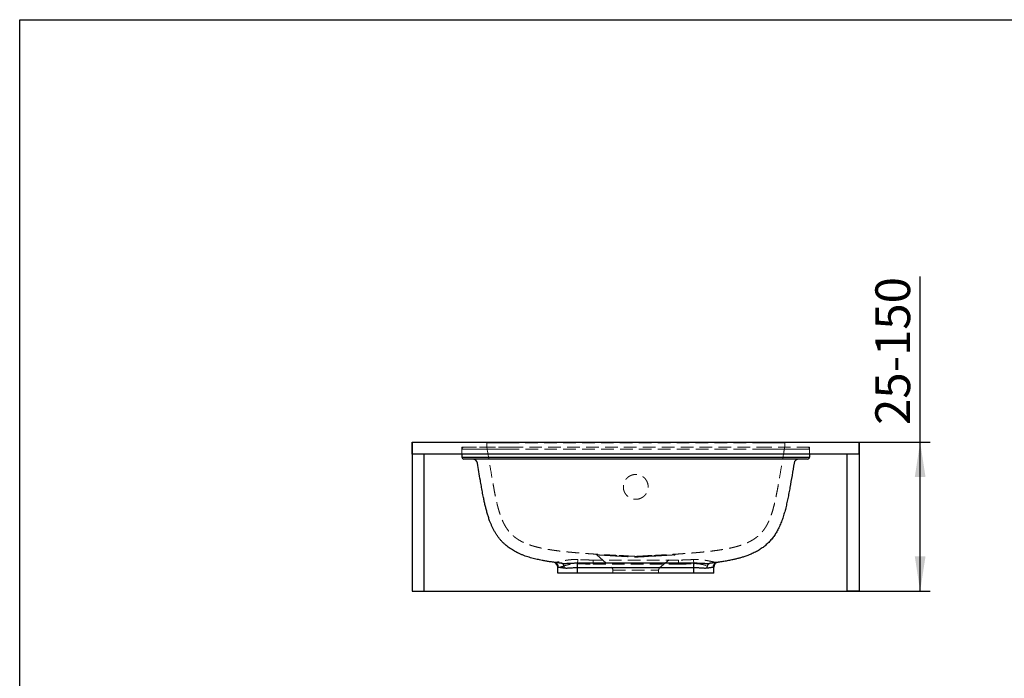
# Model space of a CAD drawing. Units: millimetres. Extents: x 200 to 2050, y 50 to 2920.
# Drawn here: x 200 to 1191, y 2257 to 2920 of the extents above; entities that cross this region are included whole.
import ezdxf

# ---------------------------------------------------------------- set-up
doc = ezdxf.new("R2010")
doc.units = ezdxf.units.MM
doc.header["$LTSCALE"] = 10
doc.linetypes.add('HIDDEN', pattern=[1.905, 1.27, -0.635])
doc.layers.add('TBLOCK', color=7, linetype='Continuous', lineweight=25)
doc.styles.add('SLDTEXTSTYLE1', font='TXT', dxfattribs={"width": 0.605})
doc.dimstyles.new('SLDDIMSTYLE1', dxfattribs={"dimtxt": 35, "dimasz": 35, "dimexe": 0, "dimexo": 0.0625, "dimgap": 8.75, "dimtad": 2, "dimrnd": 1e-09, "dimzin": 12, "dimdsep": 46, "dimtxsty": 'SLDTEXTSTYLE1', "dimsah": 1, "dimcen": 0.09, "dimadec": 0, "dimazin": 3, "dimtfac": 1, "dimtdec": 3, "dimtofl": 0, "dimtmove": 0, "dimatfit": 3, "dimfxl": 1, "dimfrac": 2, "dimtolj": 1, "dimtzin": 12, "dimarcsym": 0})

# ---------------------------------------------------------------- blocks, each defined once
blk = doc.blocks.new('_D_4')
at = {"layer": 'TBLOCK', "transparency": 16777216}
for p, q in [((1106.72, 2494.56), (1106.72, 2661.56)), ((1045.44, 2494.56), (1116.72, 2494.56)), ((1106.72, 2344.56), (1106.72, 2494.56)), ((1045.44, 2344.56), (1116.72, 2344.56))]:
    blk.add_line(p, q, dxfattribs=at)
for points in [[(1106.72, 2494.56), (1101.34, 2459.56), (1112.1, 2459.56)], [(1106.72, 2344.56), (1112.1, 2379.56), (1101.34, 2379.56)]]:
    blk.add_solid(points, dxfattribs=at)
at = {"layer": 'TBLOCK', "transparency": 16777216, "char_height": 35, "attachment_point": 1, "rotation": 90, "style": 'SLDTEXTSTYLE1'}
for s, insert in [('150', (1061.6, 2581.35)), ('25-', (1061.6, 2511.89))]:
    blk.add_mtext(s, dxfattribs=dict(at, insert=insert))

msp = doc.modelspace()

# ---------------------------------------------------------------- linework, layer by layer
at = {"color": 7, "linetype": 'Continuous', "lineweight": 25}
for p, q in [((200, 50), (200, 2920)), ((200, 2920), (2050, 2920)), ((595.344, 2482.564), (595.344, 2494.564)), ((595.344, 2494.564), (1045.344, 2494.564)), ((1045.344, 2482.564), (1045.344, 2494.564)), ((1045.344, 2482.564), (595.344, 2482.564)), ((645.344, 2482.564), (645.344, 2479.564)), ((690.101, 2479.564), (950.588, 2479.564)), ((995.344, 2482.564), (995.344, 2479.564)), ((950.588, 2477.564), (690.101, 2477.564)), ((745.554, 2372.644), (745.601, 2372.64)), ((761.844, 2372.941), (878.844, 2372.941)), ((761.844, 2367.989), (761.844, 2372.941)), ((878.844, 2367.989), (878.844, 2372.941)), ((903.154, 2373.643), (903.161, 2373.644)), ((741.844, 2362.547), (741.844, 2368.691)), ((761.844, 2362.547), (741.844, 2362.547)), ((878.844, 2367.989), (761.844, 2367.989)), ((761.844, 2362.547), (761.844, 2367.989)), ((878.844, 2362.547), (761.844, 2362.547)), ((878.844, 2362.547), (878.844, 2367.989)), ((898.844, 2362.547), (878.844, 2362.547)), ((898.844, 2362.547), (898.844, 2368.691))]:
    msp.add_line(p, q, dxfattribs=at)
at = {"color": 7, "linetype": 'HIDDEN', "lineweight": 18}
for p, q in [((645.344, 2489.564), (645.344, 2487.564)), ((670.344, 2489.564), (670.344, 2494.064)), ((690.101, 2494.064), (950.588, 2494.064)), ((954.531, 2489.564), (694.869, 2489.564)), ((950.588, 2494.064), (950.588, 2494.564)), ((950.588, 2494.564), (950.588, 2494.064)), ((970.344, 2489.564), (970.344, 2494.064)), ((995.344, 2489.564), (995.344, 2482.564)), ((645.344, 2487.564), (645.344, 2482.564)), ((950.588, 2487.564), (690.101, 2487.564)), ((950.588, 2479.564), (690.101, 2479.564)), ((781.121, 2381.134), (796.313, 2367.928)), ((781.124, 2381.137), (781.124, 2381.137)), ((844.376, 2367.928), (859.571, 2381.136)), ((737.528, 2373.644), (737.536, 2373.643)), ((762.039, 2376.39), (761.844, 2372.219)), ((761.844, 2362.547), (761.844, 2372.219)), ((863.304, 2375.846), (777.384, 2375.846)), ((777.384, 2375.846), (777.384, 2371.753)), ((777.384, 2371.753), (863.304, 2371.753)), ((863.304, 2375.846), (863.304, 2371.753)), ((878.65, 2376.39), (878.844, 2372.219)), ((878.844, 2362.547), (878.844, 2372.219)), ((844.376, 2367.928), (796.313, 2367.928)), ((797.344, 2365.663), (797.344, 2362.547)), ((797.346, 2365.663), (843.343, 2365.663)), ((843.344, 2362.547), (843.344, 2365.663))]:
    msp.add_line(p, q, dxfattribs=at)
at = {"color": 7, "linetype": 'Continuous', "lineweight": 25, "flags": 128}
for points in [[(748.364, 2367.675), (748.378, 2368.207), (748.353, 2368.732), (748.289, 2369.245), (748.188, 2369.74), (748.051, 2370.212), (747.879, 2370.654), (747.674, 2371.063), (747.438, 2371.433), (747.175, 2371.761), (746.887, 2372.042), (746.577, 2372.273), (746.249, 2372.451), (745.907, 2372.576), (745.554, 2372.644)], [(892.324, 2367.675), (892.311, 2368.207), (892.336, 2368.732), (892.399, 2369.245), (892.5, 2369.74), (892.638, 2370.212), (892.81, 2370.654), (893.015, 2371.063), (893.25, 2371.433), (893.514, 2371.761), (893.802, 2372.042), (894.112, 2372.273), (894.44, 2372.451), (894.782, 2372.576), (895.134, 2372.644)]]:
    msp.add_lwpolyline(points, dxfattribs=at)
at = {"color": 7, "linetype": 'HIDDEN', "lineweight": 18}
for centre, radius, start, end in [((647.344, 2487.564), 2, 90, 180), ((669.844, 2494.064), 0.5, 0, 90), ((970.844, 2494.064), 0.5, 90, 180), ((993.344, 2487.564), 2, 0, 90), ((803.522, 2379.529), 0.951, 11.062841, 73.878716), ((807.392, 2379.292), 1.251, 18.792237, 62.999211), ((833.297, 2379.292), 1.251, 117.000789, 161.207763), ((837.167, 2379.529), 0.951, 106.121284, 168.937159), ((737.484, 2368.694), 4.911, 358.87682, 81.577884), ((903.205, 2368.694), 4.911, 98.422116, 181.12318), ((794.344, 2365.663), 3, 360, 49), ((846.344, 2365.663), 3, 131, 180)]:
    msp.add_arc(centre, radius, start, end, dxfattribs=at)
at = {"color": 7, "linetype": 'Continuous', "lineweight": 25}
for centre, radius, start, end in [((647.344, 2479.564), 2, 180, 270), ((993.344, 2479.564), 2, 270, 0), ((656.019, 2472.564), 5, 9.573712, 90), ((984.67, 2472.564), 5, 90, 170.426288), ((736.844, 2368.691), 5, 0, 79.151293), ((903.844, 2368.691), 5, 97.855557, 180)]:
    msp.add_arc(centre, radius, start, end, dxfattribs=at)
at = {"color": 7, "linetype": 'HIDDEN', "lineweight": 18}
for points, knots in [([(694.869, 2489.564), (693.789, 2489.564), (691.631, 2489.564), (688.408, 2489.564), (685.209, 2489.564), (682.048, 2489.564), (678.938, 2489.564), (675.902, 2489.564), (672.951, 2489.564), (670.098, 2489.564), (667.346, 2489.564), (664.705, 2489.564), (662.188, 2489.564), (659.818, 2489.564), (657.601, 2489.564), (655.548, 2489.564), (653.662, 2489.564), (651.949, 2489.564), (650.418, 2489.564), (649.081, 2489.564), (647.938, 2489.564), (646.998, 2489.564), (646.262, 2489.564), (645.735, 2489.564), (645.405, 2489.564), (645.365, 2489.564), (645.344, 2489.564)], [0, 0, 0, 0, 0.0416741, 0.0832239, 0.1248243, 0.1666067, 0.2082697, 0.2499922, 0.2915469, 0.3329906, 0.3745013, 0.4162939, 0.4579832, 0.4997514, 0.5413119, 0.5827828, 0.6243437, 0.6660557, 0.7076884, 0.7494231, 0.791107, 0.8327235, 0.8744518, 0.9162974, 0.958087, 1, 1, 1, 1]), ([(647.344, 2489.564), (647.351, 2489.564), (647.365, 2489.564), (647.479, 2489.564), (647.662, 2489.564), (647.922, 2489.564), (648.259, 2489.564), (648.673, 2489.564), (649.165, 2489.564), (649.819, 2489.564), (650.626, 2489.564), (651.607, 2489.564), (652.571, 2489.564), (653.553, 2489.564), (654.535, 2489.564), (655.586, 2489.564), (656.69, 2489.564), (657.84, 2489.564), (658.985, 2489.564), (660.131, 2489.564), (661.27, 2489.564), (662.451, 2489.564), (663.853, 2489.564), (665.494, 2489.564), (667.251, 2489.564), (668.915, 2489.564), (670.41, 2489.564), (671.874, 2489.564), (673.303, 2489.564), (674.757, 2489.564), (676.453, 2489.564), (678.399, 2489.564), (680.639, 2489.564), (682.949, 2489.564), (685.321, 2489.564), (687.708, 2489.564), (689.304, 2489.564), (690.101, 2489.564)], [0, 0, 0, 0, 0.0264284, 0.0528567, 0.0795412, 0.1062257, 0.1332925, 0.1603591, 0.1876951, 0.215031, 0.2546404, 0.2879525, 0.3212643, 0.348345, 0.3754257, 0.4027804, 0.4301351, 0.4564829, 0.4828307, 0.5061165, 0.5294023, 0.5528154, 0.5762284, 0.6100939, 0.6439597, 0.6702684, 0.6965771, 0.7198258, 0.7430746, 0.7664485, 0.7898225, 0.8236233, 0.8574242, 0.8930405, 0.9287117, 0.9643832, 1, 1, 1, 1]), ([(670.344, 2494.064), (670.344, 2494.064), (670.344, 2494.064), (670.364, 2494.064), (670.451, 2494.064), (670.598, 2494.064), (670.836, 2494.064), (671.206, 2494.064), (671.752, 2494.064), (672.431, 2494.064), (673.235, 2494.064), (674.157, 2494.064), (675.191, 2494.064), (676.343, 2494.064), (677.596, 2494.064), (678.943, 2494.064), (680.372, 2494.064), (681.888, 2494.064), (683.415, 2494.064), (684.856, 2494.064), (686.19, 2494.064), (687.476, 2494.064), (688.782, 2494.064), (689.661, 2494.064), (690.101, 2494.064)], [0, 0, 0, 0, 0.0000019, 0.0348497, 0.0697988, 0.1048613, 0.1400483, 0.1921818, 0.2447906, 0.2980254, 0.3517582, 0.4043201, 0.4573821, 0.5111016, 0.5653406, 0.6188131, 0.6728065, 0.7274826, 0.7826975, 0.8314586, 0.8731487, 0.9150135, 0.957416, 1, 1, 1, 1]), ([(690.101, 2494.064), (690.101, 2494.064), (689.731, 2494.064), (688.989, 2494.064), (687.878, 2494.064), (686.771, 2494.064), (685.507, 2494.064), (684.096, 2494.064), (682.554, 2494.064), (681.049, 2494.064), (679.61, 2494.064), (678.247, 2494.064), (676.968, 2494.064), (675.77, 2494.064), (674.672, 2494.064), (673.684, 2494.064), (672.812, 2494.064), (672.057, 2494.064), (671.454, 2494.064), (671.015, 2494.064), (670.709, 2494.064), (670.501, 2494.064), (670.369, 2494.064), (670.353, 2494.064), (670.344, 2494.064)], [0, 0, 0, 0, 0.00000193, 0.03580025, 0.07172037, 0.10775052, 0.14390623, 0.19618682, 0.24890135, 0.30216738, 0.35588494, 0.4083205, 0.46120763, 0.51466998, 0.56860059, 0.62175814, 0.67538686, 0.72961275, 0.78432335, 0.83281255, 0.87416853, 0.9156978, 0.95775917, 1, 1, 1, 1]), ([(820.344, 2379.564), (820.344, 2379.564), (818.651, 2379.653), (815.281, 2379.829), (810.273, 2380.094), (805.314, 2380.359), (798.754, 2380.716), (790.649, 2381.171), (782.789, 2381.644), (776.722, 2382.036), (772.485, 2382.324), (768.548, 2382.608), (764.914, 2382.884), (761.597, 2383.151), (758.229, 2383.438), (754.399, 2383.787), (750.079, 2384.214), (745.235, 2384.748), (741.107, 2385.262), (737.749, 2385.727), (734.886, 2386.154), (731.667, 2386.678), (728.472, 2387.262), (725.638, 2387.836), (723.18, 2388.381), (720.984, 2388.914), (719.061, 2389.421), (717.416, 2389.884), (715.759, 2390.384), (714.084, 2390.928), (712.394, 2391.519), (710.687, 2392.165), (708.976, 2392.869), (707.333, 2393.605), (705.768, 2394.369), (704.282, 2395.155), (702.816, 2395.998), (701.367, 2396.907), (699.943, 2397.883), (698.547, 2398.931), (697.195, 2400.045), (695.632, 2401.458), (694.024, 2403.101), (692.41, 2404.992), (691.003, 2406.856), (689.699, 2408.803), (688.483, 2410.845), (687.359, 2412.965), (686.317, 2415.159), (685.362, 2417.397), (684.444, 2419.775), (683.567, 2422.285), (682.732, 2424.927), (681.961, 2427.594), (681.006, 2431.185), (679.928, 2435.715), (678.736, 2441.369), (677.609, 2447.222), (676.162, 2455.285), (674.459, 2465.382), (672.435, 2477.489), (671.053, 2485.543), (670.344, 2489.564), (670.344, 2489.564)], [0, 0, 0, 0, 0.0000002, 0.0275859, 0.0551716, 0.0827663, 0.1103611, 0.165575, 0.220789, 0.244365, 0.2679413, 0.2915161, 0.3092275, 0.3269387, 0.3446672, 0.3623956, 0.3865198, 0.4106435, 0.4348417, 0.4469552, 0.4590686, 0.4756923, 0.4923152, 0.5034552, 0.5145969, 0.5257353, 0.5330078, 0.5402802, 0.5475767, 0.5548729, 0.5622723, 0.5696714, 0.5771227, 0.584574, 0.5911684, 0.5977628, 0.6043978, 0.6110327, 0.617801, 0.6245691, 0.6313912, 0.6382131, 0.6490992, 0.6581176, 0.6671364, 0.6762717, 0.6854076, 0.6948268, 0.7042466, 0.7137284, 0.7232107, 0.7339656, 0.744721, 0.7555061, 0.7662914, 0.7879755, 0.8096614, 0.8334466, 0.8572324, 0.9048187, 0.9524096, 0.9999998, 1, 1, 1, 1]), ([(970.344, 2489.564), (970.344, 2489.564), (969.78, 2486.365), (968.673, 2479.96), (967.054, 2470.331), (965.444, 2460.692), (964.035, 2452.495), (962.801, 2445.754), (961.767, 2440.463), (960.64, 2435.191), (959.445, 2430.215), (958.364, 2426.28), (957.469, 2423.368), (956.747, 2421.195), (955.967, 2419.036), (955.119, 2416.895), (954.198, 2414.78), (953.281, 2412.879), (952.385, 2411.188), (951.53, 2409.7), (950.617, 2408.241), (949.64, 2406.808), (948.594, 2405.406), (947.477, 2404.041), (946.294, 2402.724), (945.08, 2401.495), (943.845, 2400.354), (942.595, 2399.295), (941.299, 2398.289), (939.89, 2397.285), (938.365, 2396.295), (936.724, 2395.329), (935.047, 2394.43), (933.33, 2393.591), (931.584, 2392.813), (929.815, 2392.091), (928.042, 2391.427), (925.867, 2390.676), (923.302, 2389.881), (920.359, 2389.074), (917.438, 2388.361), (914.725, 2387.767), (912.219, 2387.267), (909.913, 2386.841), (907.626, 2386.449), (904.597, 2385.966), (900.856, 2385.429), (897.021, 2384.941), (893.809, 2384.567), (890.323, 2384.187), (886.033, 2383.76), (880.997, 2383.308), (876.264, 2382.921), (871.813, 2382.583), (867.622, 2382.284), (863.483, 2382.005), (858.014, 2381.653), (851.242, 2381.243), (843.969, 2380.829), (837.503, 2380.474), (831.85, 2380.17), (826.135, 2379.868), (822.282, 2379.665), (820.344, 2379.564), (820.344, 2379.564)], [0, 0, 0, 0, 0.0000002, 0.0378624, 0.0757278, 0.1135977, 0.151469, 0.1723402, 0.1932142, 0.2141045, 0.2350071, 0.2527365, 0.2616148, 0.270493, 0.2794307, 0.288376, 0.2973496, 0.3063357, 0.3129909, 0.3196538, 0.3263426, 0.3330416, 0.3398605, 0.3466924, 0.3535663, 0.3604551, 0.366794, 0.3731446, 0.3795299, 0.3859263, 0.3933514, 0.4007921, 0.4082774, 0.4157773, 0.4234353, 0.4311093, 0.4388287, 0.4465618, 0.4595576, 0.4725918, 0.4857122, 0.4988519, 0.5095122, 0.5201784, 0.5308594, 0.5415445, 0.5630003, 0.5844774, 0.5975353, 0.6105933, 0.6367337, 0.6629383, 0.6891599, 0.7122144, 0.7352752, 0.758349, 0.7814252, 0.8276045, 0.8737843, 0.9053315, 0.9368808, 0.9684385, 0.9999998, 1, 1, 1, 1]), ([(950.588, 2494.064), (950.588, 2494.064), (950.958, 2494.064), (951.7, 2494.064), (952.811, 2494.064), (953.919, 2494.064), (955.185, 2494.064), (956.598, 2494.064), (958.142, 2494.064), (959.646, 2494.064), (961.084, 2494.064), (962.447, 2494.064), (963.726, 2494.064), (964.922, 2494.064), (966.019, 2494.064), (967.028, 2494.064), (967.806, 2494.064), (968.397, 2494.064), (968.843, 2494.064), (969.287, 2494.064), (969.674, 2494.064), (969.981, 2494.064), (970.189, 2494.064), (970.32, 2494.064), (970.336, 2494.064), (970.344, 2494.064)], [0, 0, 0, 0, 0.00000193, 0.03580228, 0.07173815, 0.10778498, 0.14397172, 0.19638381, 0.24916114, 0.30238892, 0.35599761, 0.40854206, 0.46146655, 0.5148595, 0.56864534, 0.62192465, 0.67898335, 0.71284284, 0.74680055, 0.78435322, 0.83279308, 0.87424166, 0.91586459, 0.95775296, 1, 1, 1, 1]), ([(970.344, 2494.064), (970.344, 2494.064), (970.344, 2494.064), (970.325, 2494.064), (970.238, 2494.064), (970.092, 2494.064), (969.853, 2494.064), (969.482, 2494.064), (968.934, 2494.064), (968.255, 2494.064), (967.45, 2494.064), (966.527, 2494.064), (965.491, 2494.064), (964.34, 2494.064), (963.081, 2494.064), (961.79, 2494.064), (960.493, 2494.064), (959.321, 2494.064), (958.221, 2494.064), (957.073, 2494.064), (955.831, 2494.064), (954.496, 2494.064), (953.21, 2494.064), (951.905, 2494.064), (951.028, 2494.064), (950.588, 2494.064)], [0, 0, 0, 0, 0.0000019, 0.0348208, 0.0697535, 0.1047899, 0.1399438, 0.1923524, 0.2451028, 0.2982684, 0.3517897, 0.4046105, 0.4577892, 0.5114027, 0.565385, 0.6199617, 0.6662883, 0.7128657, 0.7477447, 0.782729, 0.8314964, 0.8732668, 0.9152128, 0.957426, 1, 1, 1, 1]), ([(995.344, 2489.564), (995.328, 2489.564), (995.295, 2489.564), (995.026, 2489.564), (994.596, 2489.564), (993.993, 2489.564), (993.22, 2489.564), (992.281, 2489.564), (991.184, 2489.564), (989.932, 2489.564), (988.526, 2489.564), (986.972, 2489.564), (985.273, 2489.564), (983.445, 2489.564), (981.497, 2489.564), (979.436, 2489.564), (977.266, 2489.564), (974.997, 2489.564), (972.637, 2489.564), (970.2, 2489.564), (967.697, 2489.564), (965.137, 2489.564), (962.53, 2489.564), (959.885, 2489.564), (957.214, 2489.564), (955.426, 2489.564), (954.531, 2489.564)], [0, 0, 0, 0, 0.0416747, 0.0832244, 0.1248256, 0.1666085, 0.2082729, 0.2499986, 0.2915498, 0.3329946, 0.3745116, 0.4162981, 0.4579869, 0.4997605, 0.5413235, 0.5828008, 0.6243717, 0.666074, 0.7077, 0.7494299, 0.7911186, 0.8327402, 0.8744733, 0.9163109, 0.9580938, 1, 1, 1, 1]), ([(690.101, 2487.564), (690.101, 2487.564), (689.27, 2487.564), (687.606, 2487.564), (685.113, 2487.564), (682.627, 2487.564), (680.377, 2487.564), (678.363, 2487.564), (676.581, 2487.564), (674.815, 2487.564), (673.068, 2487.564), (671.343, 2487.564), (669.642, 2487.564), (667.972, 2487.564), (666.352, 2487.564), (664.785, 2487.564), (663.27, 2487.564), (661.797, 2487.564), (660.366, 2487.564), (658.983, 2487.564), (657.647, 2487.564), (656.366, 2487.564), (655.152, 2487.564), (654.007, 2487.564), (652.931, 2487.564), (651.916, 2487.564), (650.964, 2487.564), (650.079, 2487.564), (649.262, 2487.564), (648.517, 2487.564), (647.718, 2487.564), (646.928, 2487.564), (646.283, 2487.564), (645.84, 2487.564), (645.556, 2487.564), (645.377, 2487.564), (645.355, 2487.564), (645.344, 2487.564)], [0, 0, 0, 0, 0.0000009, 0.0354589, 0.0710319, 0.1067151, 0.1425162, 0.1688445, 0.1952175, 0.2217486, 0.2483259, 0.2751106, 0.3019428, 0.328938, 0.3559822, 0.3823559, 0.408775, 0.4353553, 0.461983, 0.4888224, 0.5157099, 0.5427628, 0.5698654, 0.5963917, 0.6229648, 0.6497017, 0.6764863, 0.7034862, 0.7305355, 0.757753, 0.7850204, 0.8278046, 0.8707834, 0.9029589, 0.9352213, 0.9675666, 1, 1, 1, 1]), ([(645.344, 2487.564), (645.344, 2487.564), (645.344, 2487.564), (645.389, 2487.564), (645.59, 2487.564), (645.929, 2487.564), (646.362, 2487.564), (646.853, 2487.564), (647.369, 2487.564), (647.961, 2487.564), (648.629, 2487.564), (649.373, 2487.564), (650.193, 2487.564), (651.088, 2487.564), (652.048, 2487.564), (653.069, 2487.564), (654.15, 2487.564), (655.297, 2487.564), (656.512, 2487.564), (657.792, 2487.564), (659.137, 2487.564), (660.542, 2487.564), (661.995, 2487.564), (663.49, 2487.564), (665.026, 2487.564), (666.61, 2487.564), (668.245, 2487.564), (669.925, 2487.564), (671.652, 2487.564), (673.417, 2487.564), (675.56, 2487.564), (678.098, 2487.564), (680.796, 2487.564), (683.283, 2487.564), (685.541, 2487.564), (687.816, 2487.564), (689.339, 2487.564), (690.101, 2487.564)], [0, 0, 0, 0, 0.0000009, 0.0350011, 0.0701127, 0.1053311, 0.1406636, 0.1669804, 0.1933423, 0.2198632, 0.2464305, 0.2732062, 0.3000297, 0.3270165, 0.3540525, 0.3804869, 0.4069673, 0.4336102, 0.460301, 0.4872053, 0.5141582, 0.5412778, 0.5684474, 0.5950613, 0.6217224, 0.6485485, 0.6754224, 0.7025131, 0.7296536, 0.7569631, 0.7843227, 0.8272488, 0.8703707, 0.9026492, 0.9350146, 0.9674632, 1, 1, 1, 1]), ([(690.101, 2479.564), (690.101, 2479.564), (689.271, 2479.564), (687.609, 2479.564), (685.12, 2479.564), (682.638, 2479.564), (680.39, 2479.564), (678.376, 2479.564), (676.592, 2479.564), (674.825, 2479.564), (673.078, 2479.564), (671.351, 2479.564), (669.651, 2479.564), (667.981, 2479.564), (666.361, 2479.564), (664.792, 2479.564), (663.277, 2479.564), (661.802, 2479.564), (660.371, 2479.564), (658.986, 2479.564), (657.652, 2479.564), (656.37, 2479.564), (655.156, 2479.564), (654.01, 2479.564), (652.933, 2479.564), (651.918, 2479.564), (650.966, 2479.564), (650.08, 2479.564), (649.263, 2479.564), (648.518, 2479.564), (647.719, 2479.564), (646.927, 2479.564), (646.282, 2479.564), (645.839, 2479.564), (645.555, 2479.564), (645.377, 2479.564), (645.355, 2479.564), (645.344, 2479.564)], [0, 0, 0, 0, 0.0000009, 0.0354117, 0.07093, 0.1065651, 0.1423105, 0.168645, 0.1950808, 0.2215623, 0.2482267, 0.2749378, 0.301834, 0.3287789, 0.3558304, 0.3822109, 0.4086944, 0.4352243, 0.4619405, 0.4887047, 0.5156572, 0.5426585, 0.5697679, 0.5962998, 0.6229369, 0.649621, 0.6764947, 0.7034169, 0.7305308, 0.7576944, 0.7849672, 0.8277972, 0.870823, 0.9029913, 0.9352413, 0.9675792, 1, 1, 1, 1]), ([(995.344, 2487.564), (995.344, 2487.564), (995.344, 2487.564), (995.3, 2487.564), (995.098, 2487.564), (994.759, 2487.564), (994.326, 2487.564), (993.835, 2487.564), (993.32, 2487.564), (992.729, 2487.564), (992.062, 2487.564), (991.317, 2487.564), (990.497, 2487.564), (989.601, 2487.564), (988.641, 2487.564), (987.619, 2487.564), (986.541, 2487.564), (985.395, 2487.564), (984.182, 2487.564), (982.901, 2487.564), (981.557, 2487.564), (980.149, 2487.564), (978.696, 2487.564), (977.201, 2487.564), (975.669, 2487.564), (974.086, 2487.564), (972.453, 2487.564), (970.771, 2487.564), (969.044, 2487.564), (967.274, 2487.564), (965.131, 2487.564), (962.592, 2487.564), (959.895, 2487.564), (957.409, 2487.564), (955.15, 2487.564), (952.874, 2487.564), (951.35, 2487.564), (950.588, 2487.564)], [0, 0, 0, 0, 0.0000009, 0.0350163, 0.0701364, 0.1053904, 0.1407522, 0.1669944, 0.1933573, 0.2197655, 0.2464085, 0.2730984, 0.3000266, 0.3270036, 0.354108, 0.380463, 0.4069417, 0.4334668, 0.4602325, 0.4870466, 0.5141043, 0.5412114, 0.5684486, 0.594989, 0.6216553, 0.6483687, 0.675326, 0.7023324, 0.7295866, 0.7568909, 0.7843268, 0.8272281, 0.8703245, 0.9026092, 0.9349758, 0.9674463, 1, 1, 1, 1]), ([(950.588, 2487.564), (950.588, 2487.564), (951.419, 2487.564), (953.084, 2487.564), (955.579, 2487.564), (958.065, 2487.564), (960.317, 2487.564), (962.333, 2487.564), (964.118, 2487.564), (965.886, 2487.564), (967.633, 2487.564), (969.358, 2487.564), (971.054, 2487.564), (972.72, 2487.564), (974.339, 2487.564), (975.908, 2487.564), (977.425, 2487.564), (978.901, 2487.564), (980.331, 2487.564), (981.714, 2487.564), (983.047, 2487.564), (984.325, 2487.564), (985.538, 2487.564), (986.684, 2487.564), (987.762, 2487.564), (988.779, 2487.564), (989.73, 2487.564), (990.615, 2487.564), (991.43, 2487.564), (992.174, 2487.564), (992.971, 2487.564), (993.761, 2487.564), (994.406, 2487.564), (994.849, 2487.564), (995.133, 2487.564), (995.311, 2487.564), (995.333, 2487.564), (995.344, 2487.564)], [0, 0, 0, 0, 0.0000009, 0.0354799, 0.0710671, 0.1067666, 0.1425771, 0.1689493, 0.1954076, 0.2219114, 0.248561, 0.2752573, 0.3021012, 0.3289931, 0.3559752, 0.3824024, 0.4089174, 0.435479, 0.4621897, 0.4889484, 0.5158574, 0.542815, 0.5698645, 0.5964447, 0.6231146, 0.6498317, 0.6767, 0.7036171, 0.7306873, 0.7578069, 0.7850194, 0.8277974, 0.8707701, 0.9029534, 0.9352185, 0.9675678, 1, 1, 1, 1]), ([(995.344, 2479.564), (995.344, 2479.564), (995.344, 2479.564), (995.3, 2479.564), (995.098, 2479.564), (994.76, 2479.564), (994.327, 2479.564), (993.837, 2479.564), (993.32, 2479.564), (992.728, 2479.564), (992.06, 2479.564), (991.315, 2479.564), (990.496, 2479.564), (989.601, 2479.564), (988.641, 2479.564), (987.619, 2479.564), (986.538, 2479.564), (985.389, 2479.564), (984.176, 2479.564), (982.895, 2479.564), (981.552, 2479.564), (980.147, 2479.564), (978.696, 2479.564), (977.2, 2479.564), (975.664, 2479.564), (974.077, 2479.564), (972.444, 2479.564), (970.761, 2479.564), (969.037, 2479.564), (967.271, 2479.564), (965.128, 2479.564), (962.59, 2479.564), (959.89, 2479.564), (957.406, 2479.564), (955.147, 2479.564), (952.872, 2479.564), (951.349, 2479.564), (950.588, 2479.564)], [0, 0, 0, 0, 0.0000009, 0.0350333, 0.0700655, 0.105317, 0.1405685, 0.166897, 0.1933502, 0.2198034, 0.2464867, 0.27317, 0.3000873, 0.3270046, 0.3540534, 0.3804826, 0.4070389, 0.4335952, 0.4603865, 0.4871777, 0.5142074, 0.5412371, 0.5684, 0.5950172, 0.6217641, 0.6485111, 0.6754967, 0.7024824, 0.7297104, 0.7569384, 0.7843014, 0.8273281, 0.870355, 0.9026808, 0.9350066, 0.9675032, 1, 1, 1, 1]), ([(820.344, 2437.064), (820.001, 2437.072), (819.315, 2437.088), (818.284, 2437.221), (817.257, 2437.436), (816.252, 2437.737), (815.287, 2438.118), (814.356, 2438.575), (813.46, 2439.113), (812.61, 2439.725), (811.822, 2440.401), (811.091, 2441.139), (810.418, 2441.942), (809.813, 2442.802), (809.287, 2443.705), (808.834, 2444.65), (808.46, 2445.64), (808.171, 2446.66), (807.97, 2447.695), (807.856, 2448.747), (807.832, 2449.814), (807.899, 2450.882), (808.056, 2451.931), (808.3, 2452.966), (808.636, 2453.987), (809.059, 2454.974), (809.56, 2455.913), (810.137, 2456.806), (810.796, 2457.656), (811.525, 2458.443), (812.309, 2459.158), (813.147, 2459.803), (814.048, 2460.38), (814.992, 2460.876), (815.962, 2461.286), (816.959, 2461.612), (817.991, 2461.856), (819.037, 2462.01), (820.079, 2462.075), (821.12, 2462.054), (822.165, 2461.946), (823.196, 2461.749), (824.196, 2461.47), (825.169, 2461.111), (826.116, 2460.668), (827.024, 2460.147), (827.877, 2459.556), (828.68, 2458.898), (829.432, 2458.169), (830.121, 2457.377), (830.736, 2456.536), (831.282, 2455.645), (831.755, 2454.703), (832.148, 2453.722), (832.455, 2452.718), (832.678, 2451.688), (832.814, 2450.633), (832.859, 2449.568), (832.815, 2448.511), (832.681, 2447.458), (832.456, 2446.41), (832.141, 2445.385), (831.744, 2444.399), (831.264, 2443.449), (830.699, 2442.533), (830.057, 2441.671), (829.352, 2440.876), (828.584, 2440.144), (827.747, 2439.472), (826.858, 2438.877), (825.933, 2438.367), (824.972, 2437.936), (823.968, 2437.584), (822.856, 2437.301), (821.646, 2437.103), (820.78, 2437.077), (820.344, 2437.064)], [0, 0, 0, 0, 0.01301983, 0.02603968, 0.03943974, 0.05283985, 0.06585894, 0.0788781, 0.09227093, 0.10566385, 0.11876643, 0.1318691, 0.14534305, 0.1588171, 0.17208394, 0.18535084, 0.19899494, 0.2126391, 0.22604755, 0.23945602, 0.2532503, 0.26704456, 0.28051429, 0.29398397, 0.30784716, 0.32171028, 0.33513918, 0.348568, 0.36239415, 0.3762202, 0.38952525, 0.40283022, 0.41653085, 0.43023139, 0.44338275, 0.45653405, 0.47007451, 0.48361493, 0.49664868, 0.50968243, 0.52309692, 0.53651144, 0.54951305, 0.56251471, 0.5758905, 0.58926637, 0.60233317, 0.61540006, 0.62883894, 0.64227792, 0.65547907, 0.6686803, 0.68225651, 0.69583279, 0.70918232, 0.7225319, 0.7362633, 0.74999473, 0.76344597, 0.77689721, 0.79073839, 0.80457953, 0.81804161, 0.83150363, 0.84536189, 0.85922005, 0.87259153, 0.88596291, 0.89973215, 0.91350127, 0.92671311, 0.93992485, 0.95352989, 0.96713485, 0.98347624, 1, 1, 1, 1]), ([(779.345, 2381.867), (779.343, 2381.867), (779.34, 2381.868), (779.344, 2381.867), (779.346, 2381.867)], [0, 0, 0, 0, 0.4595288, 1, 1, 1, 1]), ([(779.399, 2381.863), (779.401, 2381.863), (779.409, 2381.862), (779.446, 2381.859), (779.529, 2381.85), (779.69, 2381.827), (779.901, 2381.782), (780.189, 2381.694), (780.492, 2381.567), (780.797, 2381.388), (781.003, 2381.243), (781.099, 2381.153), (781.12, 2381.133)], [0, 0, 0, 0, 0.00841548, 0.02840469, 0.07237491, 0.14004111, 0.28309852, 0.40639075, 0.60959525, 0.79379328, 0.95583766, 1, 1, 1, 1]), ([(804.456, 2379.711), (803.736, 2379.752), (802.293, 2379.835), (800.199, 2379.956), (798.162, 2380.074), (796.437, 2380.176), (795.003, 2380.261), (793.83, 2380.332), (792.693, 2380.4), (791.592, 2380.467), (790.534, 2380.532), (789.517, 2380.595), (788.546, 2380.656), (787.635, 2380.713), (786.79, 2380.767), (786.006, 2380.817), (785.274, 2380.864), (784.595, 2380.908), (783.97, 2380.949), (783.4, 2380.986), (782.889, 2381.02), (782.443, 2381.049), (782.063, 2381.075), (781.747, 2381.096), (781.494, 2381.113), (781.301, 2381.126), (781.177, 2381.134), (781.116, 2381.138), (781.122, 2381.138), (781.124, 2381.137)], [0, 0, 0, 0, 0.05339946, 0.10701247, 0.16106179, 0.21533276, 0.24988765, 0.28450037, 0.31953602, 0.35463217, 0.38991236, 0.42525461, 0.4610383, 0.49688711, 0.53128714, 0.56568713, 0.6003229, 0.63495863, 0.66993061, 0.70496463, 0.7404395, 0.77597956, 0.81048443, 0.84498927, 0.87973809, 0.9144869, 0.94958289, 0.98474278, 1, 1, 1, 1]), ([(781.124, 2381.137), (781.123, 2381.138), (781.119, 2381.138), (781.187, 2381.133), (781.319, 2381.124), (781.519, 2381.111), (781.783, 2381.093), (782.115, 2381.071), (782.512, 2381.045), (782.976, 2381.014), (783.507, 2380.979), (784.1, 2380.94), (784.748, 2380.898), (785.449, 2380.853), (786.211, 2380.804), (787.035, 2380.751), (787.923, 2380.695), (788.874, 2380.635), (789.883, 2380.573), (790.933, 2380.508), (792.019, 2380.441), (793.139, 2380.373), (794.306, 2380.303), (795.525, 2380.23), (796.794, 2380.155), (798.113, 2380.077), (799.473, 2379.998), (800.85, 2379.918), (802.241, 2379.838), (803.644, 2379.757), (805.08, 2379.676), (806.548, 2379.592), (808.04, 2379.508), (809.561, 2379.423), (811.104, 2379.336), (812.776, 2379.243), (814.568, 2379.144), (816.484, 2379.037), (818.412, 2378.931), (819.7, 2378.859), (820.344, 2378.824)], [0, 0, 0, 0, 0.0142521, 0.0402746, 0.0656248, 0.0910201, 0.1167448, 0.1425167, 0.1684314, 0.1943941, 0.2206986, 0.247053, 0.2726328, 0.2982582, 0.3240214, 0.3498307, 0.3761691, 0.4025564, 0.4290923, 0.455678, 0.48127, 0.5069065, 0.5326776, 0.5584939, 0.5848282, 0.6112105, 0.6377388, 0.6643161, 0.6897764, 0.71528, 0.7410998, 0.7669649, 0.7929675, 0.8190163, 0.8453945, 0.8718211, 0.9036916, 0.9355622, 0.9677811, 1, 1, 1, 1]), ([(803.786, 2380.443), (804.481, 2380.412), (805.871, 2380.351), (807.263, 2380.388), (807.96, 2380.407)], [0, 0, 0, 0, 0.4995109, 1, 1, 1, 1]), ([(808.577, 2379.695), (807.891, 2379.67), (806.517, 2379.619), (805.143, 2379.68), (804.456, 2379.711)], [0, 0, 0, 0, 0.4993375, 1, 1, 1, 1]), ([(820.344, 2378.824), (821.123, 2378.867), (822.554, 2378.946), (824.641, 2379.061), (826.454, 2379.162), (828.119, 2379.255), (829.636, 2379.339), (831.145, 2379.424), (832.653, 2379.508), (834.155, 2379.593), (835.65, 2379.678), (837.125, 2379.762), (838.556, 2379.844), (839.94, 2379.924), (841.279, 2380.002), (842.594, 2380.078), (843.882, 2380.154), (845.137, 2380.229), (846.36, 2380.302), (847.547, 2380.373), (848.678, 2380.442), (849.748, 2380.507), (850.76, 2380.57), (851.726, 2380.63), (852.648, 2380.688), (853.521, 2380.743), (854.348, 2380.795), (855.123, 2380.845), (855.834, 2380.891), (856.48, 2380.933), (857.062, 2380.971), (857.587, 2381.006), (858.055, 2381.037), (858.464, 2381.064), (858.812, 2381.087), (859.098, 2381.106), (859.318, 2381.121), (859.471, 2381.131), (859.559, 2381.137), (859.583, 2381.139), (859.543, 2381.136), (859.436, 2381.129), (859.263, 2381.117), (859.022, 2381.101), (858.715, 2381.08), (858.346, 2381.056), (857.916, 2381.027), (857.421, 2380.995), (856.859, 2380.958), (856.234, 2380.917), (855.544, 2380.872), (854.789, 2380.824), (853.98, 2380.772), (853.122, 2380.718), (852.219, 2380.661), (851.261, 2380.601), (850.244, 2380.538), (849.169, 2380.472), (848.035, 2380.403), (846.851, 2380.331), (845.339, 2380.241), (843.46, 2380.129), (841.165, 2379.995), (838.759, 2379.855), (837.077, 2379.759), (836.233, 2379.711)], [0, 0, 0, 0, 0.0225223, 0.0413712, 0.0602733, 0.0750462, 0.0898447, 0.1047204, 0.119622, 0.1348212, 0.150048, 0.1653588, 0.1806977, 0.1953611, 0.2100493, 0.2249183, 0.2398132, 0.2547867, 0.2697866, 0.2849749, 0.3001909, 0.3147502, 0.3293095, 0.343968, 0.3586264, 0.3734262, 0.388252, 0.403263, 0.4183013, 0.4327996, 0.4472979, 0.4618967, 0.4764955, 0.4912377, 0.5060063, 0.5209628, 0.535947, 0.5505662, 0.5651853, 0.5799094, 0.5946335, 0.6095066, 0.624407, 0.6395021, 0.6546258, 0.6693533, 0.6841071, 0.6990524, 0.7140251, 0.7290808, 0.7441644, 0.7594463, 0.7747572, 0.7895619, 0.8043928, 0.8193025, 0.8342388, 0.8494783, 0.864746, 0.8800988, 0.8954803, 0.9213311, 0.9473188, 0.9735877, 1, 1, 1, 1]), ([(820.344, 2379.564), (820.344, 2379.573), (820.344, 2379.582), (820.344, 2379.618), (820.344, 2379.619)], [0, 0, 0, 0, 0.9864958, 1, 1, 1, 1]), ([(820.344, 2378.824), (820.344, 2378.83), (820.344, 2378.949), (820.344, 2379.159), (820.344, 2379.387), (820.344, 2379.535), (820.344, 2379.554), (820.344, 2379.564)], [0, 0, 0, 0, 0.0124348, 0.2532214, 0.5015109, 0.7467623, 1, 1, 1, 1]), ([(836.233, 2379.711), (835.547, 2379.68), (834.174, 2379.619), (832.8, 2379.67), (832.112, 2379.695)], [0, 0, 0, 0, 0.499374, 1, 1, 1, 1]), ([(832.729, 2380.407), (833.424, 2380.388), (834.765, 2380.352), (836.105, 2380.41), (836.749, 2380.438)], [0, 0, 0, 0, 0.51850326, 1, 1, 1, 1]), ([(859.574, 2381.133), (859.613, 2381.168), (859.723, 2381.267), (859.921, 2381.403), (860.155, 2381.539), (860.387, 2381.646), (860.606, 2381.727), (860.808, 2381.785), (860.985, 2381.823), (861.129, 2381.846), (861.228, 2381.858), (861.277, 2381.862), (861.291, 2381.863)], [0, 0, 0, 0, 0.0827545, 0.2339328, 0.3773705, 0.511885, 0.6358989, 0.7473405, 0.8435717, 0.9214625, 0.977762, 1, 1, 1, 1]), ([(762.039, 2376.39), (761.409, 2376.415), (760.144, 2376.465), (758.239, 2376.444), (756.333, 2376.355), (754.482, 2376.201), (752.704, 2375.997), (750.999, 2375.754), (749.335, 2375.479), (747.72, 2375.179), (746.171, 2374.87), (744.691, 2374.56), (743.298, 2374.265), (742.035, 2374.003), (740.916, 2373.789), (739.94, 2373.629), (739.105, 2373.535), (738.543, 2373.517), (738.286, 2373.544), (738.203, 2373.552)], [0, 0, 0, 0, 0.0603945, 0.1211576, 0.183059, 0.2453438, 0.303705, 0.3623728, 0.4219886, 0.4819328, 0.5424808, 0.6034055, 0.6655951, 0.7282688, 0.7874262, 0.8470926, 0.908519, 0.9706238, 1, 1, 1, 1]), ([(742.394, 2368.597), (742.464, 2368.589), (742.672, 2368.562), (743.126, 2368.588), (743.803, 2368.704), (744.615, 2368.903), (745.418, 2369.133), (746.341, 2369.415), (747.39, 2369.746), (748.762, 2370.18), (750.26, 2370.634), (751.619, 2371.012), (752.79, 2371.305), (753.713, 2371.516), (754.685, 2371.714), (755.692, 2371.89), (756.719, 2372.037), (757.744, 2372.15), (758.77, 2372.227), (759.799, 2372.265), (760.822, 2372.267), (761.505, 2372.235), (761.844, 2372.219)], [0, 0, 0, 0, 0.0312996, 0.0944345, 0.1579637, 0.2219067, 0.2862151, 0.3226215, 0.3951079, 0.4666306, 0.537415, 0.6117934, 0.6501057, 0.6884172, 0.7274896, 0.768863, 0.8083151, 0.8472791, 0.8862416, 0.9242636, 0.9622848, 1, 1, 1, 1]), ([(761.844, 2372.219), (764.433, 2372.109), (768.316, 2371.943), (773.497, 2371.788), (776.088, 2371.765), (777.384, 2371.753)], [0, 0, 0, 0, 0.4999104, 0.7499311, 1, 1, 1, 1]), ([(777.384, 2375.846), (775.718, 2375.876), (772.384, 2375.935), (767.269, 2376.137), (763.821, 2376.304), (762.039, 2376.39)], [0, 0, 0, 0, 0.32562943, 0.6513739, 1, 1, 1, 1]), ([(878.65, 2376.39), (876.985, 2376.309), (873.656, 2376.148), (868.541, 2375.942), (865.089, 2375.879), (863.304, 2375.846)], [0, 0, 0, 0, 0.32559951, 0.65122468, 1, 1, 1, 1]), ([(863.304, 2371.753), (864.599, 2371.765), (867.19, 2371.788), (872.371, 2371.943), (876.255, 2372.109), (878.844, 2372.219)], [0, 0, 0, 0, 0.2498909, 0.4998594, 1, 1, 1, 1]), ([(902.485, 2373.552), (902.323, 2373.539), (901.997, 2373.514), (901.322, 2373.562), (900.525, 2373.664), (899.592, 2373.822), (898.528, 2374.029), (897.342, 2374.275), (896.058, 2374.547), (894.636, 2374.845), (893.074, 2375.159), (891.371, 2375.475), (889.595, 2375.769), (887.798, 2376.022), (885.992, 2376.221), (884.191, 2376.363), (882.362, 2376.444), (880.511, 2376.464), (879.273, 2376.415), (878.65, 2376.39)], [0, 0, 0, 0, 0.0553701, 0.1109881, 0.1666347, 0.2220439, 0.2790646, 0.3362809, 0.3935277, 0.4505902, 0.5138309, 0.5772732, 0.6407255, 0.7039801, 0.7629876, 0.8221589, 0.8813233, 0.9403214, 1, 1, 1, 1]), ([(878.844, 2372.219), (879.347, 2372.24), (880.183, 2372.276), (881.349, 2372.252), (882.342, 2372.199), (883.327, 2372.111), (884.302, 2371.993), (885.262, 2371.846), (886.28, 2371.661), (887.347, 2371.435), (888.575, 2371.141), (889.755, 2370.823), (890.882, 2370.496), (891.991, 2370.159), (893.161, 2369.79), (894.349, 2369.414), (895.239, 2369.142), (896.049, 2368.912), (896.779, 2368.727), (897.449, 2368.605), (897.953, 2368.562), (898.18, 2368.585), (898.294, 2368.597)], [0, 0, 0, 0, 0.0557422, 0.0927511, 0.1299011, 0.1671953, 0.2046195, 0.2421746, 0.2798455, 0.3265765, 0.3733098, 0.435957, 0.4831965, 0.530436, 0.5979509, 0.6652074, 0.7320876, 0.7655018, 0.832731, 0.8997952, 0.9498984, 1, 1, 1, 1]), ([(903.119, 2373.639), (903.083, 2373.634), (903.01, 2373.624), (902.799, 2373.595), (902.59, 2373.566), (902.485, 2373.552)], [0, 0, 0, 0, 0.3306812, 0.6647634, 1, 1, 1, 1]), ([(741.844, 2368.691), (741.846, 2368.691), (741.851, 2368.69), (741.91, 2368.68), (742.024, 2368.66), (742.18, 2368.634), (742.309, 2368.612), (742.394, 2368.597)], [0, 0, 0, 0, 0.123902, 0.372392, 0.6223775, 0.7478861, 1, 1, 1, 1]), ([(898.294, 2368.597), (898.378, 2368.612), (898.547, 2368.64), (898.715, 2368.669), (898.824, 2368.688), (898.838, 2368.69), (898.844, 2368.691)], [0, 0, 0, 0, 0.2477872, 0.4964412, 0.7477664, 1, 1, 1, 1])]:
    msp.add_open_spline(points, degree=3, knots=knots, dxfattribs=at)
at = {"color": 7, "linetype": 'Continuous', "lineweight": 25}
for points, knots in [([(645.344, 2479.564), (645.344, 2479.564), (645.344, 2479.564), (645.389, 2479.564), (645.59, 2479.564), (645.928, 2479.564), (646.361, 2479.564), (646.852, 2479.564), (647.367, 2479.564), (647.958, 2479.564), (648.626, 2479.564), (649.37, 2479.564), (650.191, 2479.564), (651.086, 2479.564), (652.048, 2479.564), (653.068, 2479.564), (654.148, 2479.564), (655.294, 2479.564), (656.508, 2479.564), (657.788, 2479.564), (659.133, 2479.564), (660.539, 2479.564), (661.992, 2479.564), (663.486, 2479.564), (665.021, 2479.564), (666.604, 2479.564), (668.239, 2479.564), (669.919, 2479.564), (671.647, 2479.564), (673.414, 2479.564), (675.558, 2479.564), (678.097, 2479.564), (680.795, 2479.564), (683.283, 2479.564), (685.541, 2479.564), (687.816, 2479.564), (689.339, 2479.564), (690.101, 2479.564)], [0, 0, 0, 0, 0.0000009, 0.0349739, 0.0701179, 0.1052619, 0.1405799, 0.1668974, 0.1932149, 0.2197559, 0.2462969, 0.2731218, 0.2999465, 0.3270037, 0.3540609, 0.380479, 0.4068971, 0.4335433, 0.4601895, 0.4871255, 0.5140616, 0.5412336, 0.5684055, 0.5950116, 0.6216178, 0.6484559, 0.6752939, 0.7024266, 0.7295593, 0.7569318, 0.7843043, 0.8272311, 0.8703533, 0.9026308, 0.9350421, 0.9674535, 1, 1, 1, 1]), ([(950.588, 2479.564), (950.588, 2479.564), (951.418, 2479.564), (953.081, 2479.564), (955.572, 2479.564), (958.056, 2479.564), (960.305, 2479.564), (962.318, 2479.564), (964.101, 2479.564), (965.867, 2479.564), (967.616, 2479.564), (969.341, 2479.564), (971.042, 2479.564), (972.713, 2479.564), (974.333, 2479.564), (975.901, 2479.564), (977.416, 2479.564), (978.889, 2479.564), (980.32, 2479.564), (981.704, 2479.564), (983.039, 2479.564), (984.321, 2479.564), (985.535, 2479.564), (986.68, 2479.564), (987.756, 2479.564), (988.771, 2479.564), (989.723, 2479.564), (990.608, 2479.564), (991.426, 2479.564), (992.172, 2479.564), (992.97, 2479.564), (993.761, 2479.564), (994.406, 2479.564), (994.849, 2479.564), (995.133, 2479.564), (995.311, 2479.564), (995.333, 2479.564), (995.344, 2479.564)], [0, 0, 0, 0, 0.0000009, 0.0354313, 0.0709763, 0.1066315, 0.142404, 0.1687391, 0.195119, 0.2216572, 0.2482413, 0.2750331, 0.3018724, 0.3288748, 0.3559267, 0.3823017, 0.4087223, 0.4353039, 0.4619326, 0.4887725, 0.5156608, 0.5427143, 0.5698177, 0.5963469, 0.6229229, 0.6496628, 0.6764504, 0.7034531, 0.7305049, 0.757725, 0.7849951, 0.8277977, 0.870795, 0.9029676, 0.9352271, 0.9675695, 1, 1, 1, 1]), ([(690.101, 2477.564), (689.137, 2477.564), (687.206, 2477.564), (684.321, 2477.564), (681.457, 2477.564), (678.636, 2477.564), (675.87, 2477.564), (673.17, 2477.564), (670.543, 2477.564), (668.002, 2477.564), (665.564, 2477.564), (663.248, 2477.564), (661.063, 2477.564), (659.013, 2477.564), (657.101, 2477.564), (655.339, 2477.564), (653.739, 2477.564), (652.311, 2477.564), (651.053, 2477.564), (649.968, 2477.564), (649.063, 2477.564), (648.386, 2477.564), (647.904, 2477.564), (647.584, 2477.564), (647.382, 2477.564), (647.357, 2477.564), (647.344, 2477.564)], [0, 0, 0, 0, 0.0430585, 0.0862633, 0.1295166, 0.1727191, 0.2157755, 0.2588497, 0.3020734, 0.345347, 0.3885691, 0.4316419, 0.4743988, 0.5173027, 0.5602571, 0.6031621, 0.6459198, 0.6885116, 0.7312478, 0.7740341, 0.8167725, 0.8593661, 0.8944978, 0.9296826, 0.9648678, 1, 1, 1, 1]), ([(745.554, 2372.644), (744.229, 2372.797), (741.577, 2373.104), (737.509, 2373.637), (733.564, 2374.211), (729.749, 2374.832), (726.477, 2375.426), (723.572, 2376.009), (721.052, 2376.557), (718.479, 2377.168), (715.854, 2377.851), (713.172, 2378.618), (710.475, 2379.472), (707.733, 2380.437), (704.96, 2381.526), (702.937, 2382.419), (701.1, 2383.289), (699.445, 2384.121), (697.233, 2385.349), (695.065, 2386.681), (692.931, 2388.134), (690.849, 2389.708), (688.823, 2391.411), (686.883, 2393.229), (684.985, 2395.208), (683.154, 2397.348), (681.395, 2399.654), (679.76, 2402.062), (678.232, 2404.586), (676.817, 2407.208), (675.509, 2409.925), (674.314, 2412.698), (673.102, 2415.824), (671.905, 2419.302), (670.74, 2423.136), (669.692, 2426.999), (668.733, 2430.904), (667.847, 2434.842), (666.897, 2439.402), (665.899, 2444.562), (664.857, 2450.323), (663.693, 2457.052), (662.4, 2464.747), (661.433, 2470.513), (660.949, 2473.395)], [0, 0, 0, 0, 0.0324014, 0.0648083, 0.0972066, 0.1251113, 0.1530146, 0.171722, 0.1904326, 0.2091379, 0.2284814, 0.2478236, 0.2672563, 0.2865313, 0.3065945, 0.3266577, 0.3301232, 0.3464972, 0.3628714, 0.3793898, 0.3959079, 0.4129053, 0.4299024, 0.4470896, 0.4642768, 0.4828889, 0.5015017, 0.5203399, 0.5391793, 0.5586033, 0.5780285, 0.5975946, 0.6171617, 0.6430404, 0.6689211, 0.6948741, 0.7206551, 0.7468781, 0.7731016, 0.8109099, 0.8487203, 0.8865304, 0.9432653, 1, 1, 1, 1]), ([(979.739, 2473.395), (979.057, 2469.321), (977.692, 2461.173), (975.993, 2451.17), (974.573, 2443.417), (973.493, 2437.903), (972.315, 2432.408), (971.031, 2427.075), (969.839, 2422.755), (968.811, 2419.434), (967.979, 2416.954), (967.078, 2414.491), (966.101, 2412.047), (965.04, 2409.631), (963.953, 2407.386), (962.851, 2405.311), (961.748, 2403.4), (960.569, 2401.528), (959.306, 2399.689), (957.955, 2397.892), (956.514, 2396.14), (954.99, 2394.449), (953.419, 2392.861), (951.813, 2391.376), (950.177, 2389.989), (948.481, 2388.671), (946.685, 2387.391), (944.791, 2386.158), (942.801, 2384.976), (940.765, 2383.874), (938.679, 2382.844), (936.554, 2381.885), (934.395, 2380.995), (932.225, 2380.176), (930.225, 2379.484), (928.403, 2378.898), (926.208, 2378.236), (923.473, 2377.483), (920.216, 2376.685), (917.302, 2376.046), (914.725, 2375.529), (912.476, 2375.11), (910.247, 2374.721), (907.292, 2374.239), (903.644, 2373.7), (899.339, 2373.131), (896.535, 2372.806), (895.134, 2372.644)], [0, 0, 0, 0, 0.0801686, 0.1603426, 0.1966147, 0.2328916, 0.2691969, 0.305523, 0.3392128, 0.356081, 0.3729581, 0.3899479, 0.4069523, 0.4240093, 0.4410887, 0.4552935, 0.469516, 0.483798, 0.4981025, 0.5126696, 0.5272645, 0.5419466, 0.5566594, 0.5704353, 0.5842365, 0.598113, 0.6120141, 0.6269626, 0.6419392, 0.6569983, 0.672085, 0.687476, 0.7028987, 0.7184159, 0.7339634, 0.7457874, 0.7576216, 0.7813512, 0.8052575, 0.8292067, 0.8462048, 0.8632123, 0.8802447, 0.897284, 0.9315107, 0.9657758, 1, 1, 1, 1]), ([(993.344, 2477.564), (993.325, 2477.564), (993.287, 2477.564), (992.984, 2477.564), (992.503, 2477.564), (991.831, 2477.564), (990.973, 2477.564), (989.926, 2477.564), (988.697, 2477.564), (987.294, 2477.564), (985.726, 2477.564), (984.002, 2477.564), (982.126, 2477.564), (980.108, 2477.564), (977.955, 2477.564), (975.682, 2477.564), (973.301, 2477.564), (970.816, 2477.564), (968.238, 2477.564), (965.579, 2477.564), (962.857, 2477.564), (960.236, 2477.564), (957.735, 2477.564), (955.364, 2477.564), (952.979, 2477.564), (951.384, 2477.564), (950.588, 2477.564)], [0, 0, 0, 0, 0.0429132, 0.0859724, 0.12908, 0.172137, 0.2150483, 0.2579748, 0.3010498, 0.3441747, 0.3872487, 0.4301743, 0.4728417, 0.5156552, 0.5585191, 0.6013342, 0.644003, 0.6866086, 0.7293579, 0.7721573, 0.8149091, 0.8575168, 0.89311, 0.9287579, 0.9644063, 1, 1, 1, 1]), ([(750.24, 2372.572), (750.858, 2372.61), (752.094, 2372.686), (754.052, 2372.779), (756.077, 2372.855), (758.07, 2372.906), (759.997, 2372.936), (761.227, 2372.94), (761.844, 2372.941)], [0, 0, 0, 0, 0.1710371, 0.3420754, 0.5179224, 0.6937703, 0.846479, 1, 1, 1, 1]), ([(878.844, 2372.941), (879.533, 2372.939), (880.91, 2372.935), (882.98, 2372.899), (885.042, 2372.841), (886.985, 2372.764), (888.795, 2372.674), (889.897, 2372.606), (890.449, 2372.572)], [0, 0, 0, 0, 0.17129943, 0.34259854, 0.51867778, 0.694756, 0.84696889, 1, 1, 1, 1]), ([(890.449, 2372.572), (890.656, 2372.56), (891.28, 2372.527), (892.295, 2372.501), (893.474, 2372.516), (894.417, 2372.569), (894.955, 2372.625), (895.134, 2372.644)], [0, 0, 0, 0, 0.1230092, 0.3698672, 0.6197799, 0.8728852, 1, 1, 1, 1]), ([(748.364, 2367.675), (748.096, 2367.714), (747.572, 2367.788), (746.841, 2367.895), (746.029, 2368.016), (745.215, 2368.14), (744.427, 2368.264), (743.831, 2368.359), (743.342, 2368.439), (742.887, 2368.514), (742.445, 2368.589), (742.073, 2368.652), (741.873, 2368.686), (741.852, 2368.69), (741.844, 2368.691)], [0, 0, 0, 0, 0.0666563, 0.1304819, 0.1944861, 0.295518, 0.3806077, 0.4661285, 0.528783, 0.5973865, 0.6967547, 0.8032325, 0.9233731, 1, 1, 1, 1]), ([(752.561, 2367.611), (752.191, 2367.585), (751.449, 2367.532), (750.379, 2367.52), (749.34, 2367.558), (748.69, 2367.636), (748.364, 2367.675)], [0, 0, 0, 0, 0.2462609, 0.4939341, 0.7461584, 1, 1, 1, 1]), ([(761.844, 2367.989), (761.353, 2367.987), (760.369, 2367.984), (758.841, 2367.953), (757.268, 2367.902), (755.935, 2367.839), (754.883, 2367.778), (754.098, 2367.728), (753.32, 2367.672), (752.814, 2367.631), (752.561, 2367.611)], [0, 0, 0, 0, 0.1524004, 0.3056595, 0.4771085, 0.6491654, 0.7354415, 0.8232512, 0.9115446, 1, 1, 1, 1]), ([(888.128, 2367.611), (887.91, 2367.628), (887.254, 2367.681), (886.349, 2367.744), (885.398, 2367.802), (884.376, 2367.858), (883.036, 2367.917), (881.664, 2367.957), (880.266, 2367.983), (879.414, 2367.987), (878.844, 2367.989)], [0, 0, 0, 0, 0.0762238, 0.2291691, 0.3059193, 0.3915553, 0.563241, 0.7355362, 0.8233211, 1, 1, 1, 1]), ([(892.324, 2367.675), (892.008, 2367.637), (891.374, 2367.561), (890.347, 2367.52), (889.448, 2367.531), (888.702, 2367.567), (888.319, 2367.596), (888.128, 2367.611)], [0, 0, 0, 0, 0.24634054, 0.49478018, 0.74630447, 0.87296068, 1, 1, 1, 1]), ([(898.844, 2368.691), (898.839, 2368.69), (898.828, 2368.688), (898.74, 2368.673), (898.595, 2368.649), (898.377, 2368.611), (898.031, 2368.553), (897.583, 2368.478), (897.033, 2368.388), (896.467, 2368.296), (895.834, 2368.196), (895.022, 2368.07), (894.153, 2367.939), (893.202, 2367.8), (892.635, 2367.72), (892.324, 2367.675)], [0, 0, 0, 0, 0.0645768, 0.1293469, 0.1884082, 0.2633467, 0.3385862, 0.4399822, 0.5168661, 0.5940702, 0.6690859, 0.744396, 0.8586651, 0.9226614, 1, 1, 1, 1])]:
    msp.add_open_spline(points, degree=3, knots=knots, dxfattribs=at)
at = {"color": 8, "linetype": 'Continuous', "lineweight": 25}
msp.add_open_spline([(745.601, 2372.64), (745.937, 2372.608), (746.626, 2372.541), (747.756, 2372.504), (748.963, 2372.508), (749.813, 2372.55), (750.24, 2372.572)], degree=3, knots=[0, 0, 0, 0, 0.23788987, 0.48814861, 0.74327664, 1, 1, 1, 1], dxfattribs=at)
at = {"layer": 'TBLOCK'}
for p, q in [((595.344, 2494.564), (595.344, 2344.564)), ((1045.344, 2494.564), (1045.344, 2344.564)), ((607.344, 2344.564), (607.344, 2482.564)), ((1033.344, 2344.564), (1033.344, 2482.564)), ((595.344, 2344.564), (607.344, 2344.564)), ((595.344, 2344.564), (1045.344, 2344.564)), ((1045.344, 2344.564), (1033.344, 2344.564))]:
    msp.add_line(p, q, dxfattribs=at)

# ---------------------------------------------------------------- dimensions: what is measured, and where the dimension line sits
dim = msp.add_linear_dim(base=(1106.72, 2494.564), p1=(1045.344, 2344.564), p2=(1045.344, 2494.564), angle=90, text='25-<>', dimstyle='SLDDIMSTYLE1', dxfattribs=at)
dim.commit()
dim.dimension.update_dxf_attribs({"geometry": '_D_4', "text_midpoint": (1106.72, 2586.723), "dimtype": 160})

doc.saveas('drawing.dxf')
